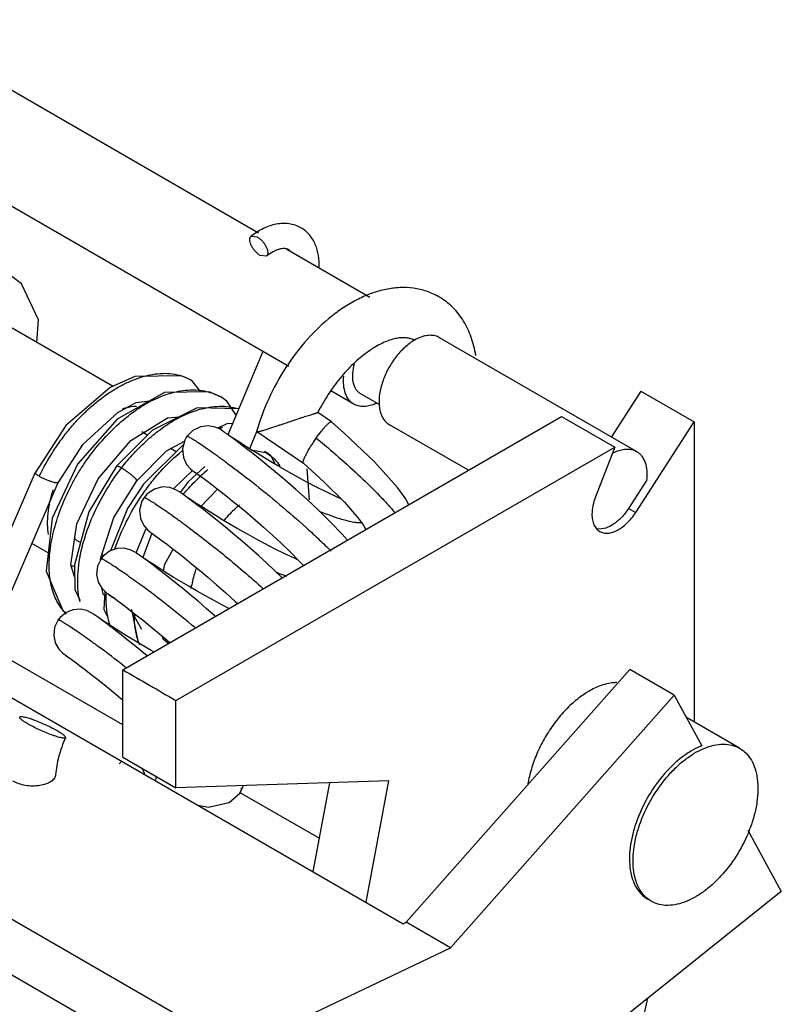
# Model space of a CAD drawing. Units: millimetres. Extents: x 6.8 to 52.8, y 13.7 to 69.5.
# Drawn here: x 37.6 to 52.8, y 45.2 to 64.8 of the extents above; entities that cross this region are included whole.
import ezdxf

# ---------------------------------------------------------------- set-up
doc = ezdxf.new("R2010")
doc.units = ezdxf.units.MM
doc.header["$LTSCALE"] = 5.409321
doc.layers.get('0').update_dxf_attribs({"linetype": 'CONTINUOUS'})

msp = doc.modelspace()

# ---------------------------------------------------------------- linework, layer by layer
at = {"color": 7}
for p, q in [((42.359, 60.55), (34.996, 64.801)), ((42.966, 57.889), (31.746, 64.366)), ((42.213, 60.486), (42.336, 60.472)), ((42.518, 60.09), (42.395, 60.104)), ((44.58, 59.268), (42.923, 60.224)), ((39.46, 57.496), (37.453, 58.655)), ((49.894, 56.2), (45.97, 58.466)), ((45.49, 58.418), (45.436, 58.431)), ((42.446, 58.189), (41.751, 56.531)), ((41.032, 57.613), (41.033, 57.613)), ((41.212, 57.384), (41.033, 57.613)), ((41.607, 57.285), (41.608, 57.285)), ((44.262, 57.14), (43.804, 57.405)), ((44.78, 57.13), (44.387, 57.357)), ((49.983, 57.4), (49.394, 56.489)), ((49.983, 57.4), (51.044, 56.787)), ((39.654, 51.85), (48.4, 56.896)), ((43.814, 56.79), (43.541, 56.975)), ((48.4, 56.896), (49.46, 56.283)), ((42.823, 56.738), (42.789, 56.726)), ((43.814, 56.79), (43.814, 56.79)), ((46.542, 55.824), (44.969, 56.732)), ((49.877, 54.983), (51.044, 56.787)), ((51.044, 56.787), (51.044, 50.809)), ((40.246, 56.626), (39.527, 55.907)), ((40.144, 56.524), (40.032, 56.589)), ((42.319, 56.592), (42.178, 56.254)), ((42.324, 56.59), (42.323, 56.594)), ((43.254, 55.962), (42.324, 56.59)), ((42.556, 56.647), (42.545, 56.644)), ((39.161, 55.656), (39.813, 56.416)), ((40.718, 56.192), (40.609, 56.256)), ((40.714, 51.237), (49.46, 56.284)), ((42.481, 56.2), (42.483, 56.199)), ((49.46, 56.284), (49.077, 55.297)), ((36.463, 52.427), (37.907, 55.776)), ((37.907, 55.776), (37.908, 55.777)), ((39.527, 55.907), (38.981, 54.994)), ((40.668, 55.453), (41.053, 55.823)), ((41.148, 55.745), (41.204, 55.707)), ((43.377, 55.235), (43.33, 55.851)), ((36.899, 52.175), (38.367, 55.578)), ((50.094, 55.62), (49.735, 55.065)), ((41.199, 55.086), (41.544, 55.45)), ((49.735, 55.065), (49.877, 54.983)), ((39.919, 54.18), (40.124, 54.664)), ((40.236, 54.573), (40.053, 54.086)), ((38.169, 54.177), (37.844, 54.365)), ((38.815, 54.382), (38.772, 54.406)), ((40.334, 54.499), (40.342, 54.493)), ((39.211, 54.038), (39.212, 54.059)), ((39.263, 54.115), (39.221, 54.064)), ((39.221, 54.064), (39.228, 54.075)), ((39.268, 54.12), (39.238, 54.137)), ((39.272, 53.334), (39.235, 53.479)), ((39.426, 53.316), (39.473, 53.285)), ((39.473, 53.285), (39.482, 53.278)), ((38.458, 53.03), (38.517, 52.983)), ((39.829, 53.051), (39.962, 52.385)), ((40.035, 52.651), (39.838, 53.004)), ((38.405, 52.894), (38.366, 52.846)), ((38.366, 52.846), (38.374, 52.857)), ((39.654, 50.75), (36.956, 52.307)), ((38.513, 52.141), (38.516, 52.139)), ((39.653, 50.11), (39.654, 51.849)), ((39.684, 51.92), (39.7, 51.908)), ((39.7, 51.908), (39.72, 51.892)), ((49.761, 51.856), (45.305, 46.821)), ((50.645, 51.345), (49.761, 51.856)), ((37.25, 51.404), (45.241, 46.79)), ((40.714, 49.497), (40.714, 51.237)), ((46.189, 46.311), (50.645, 51.345)), ((50.645, 51.345), (51.196, 50.335)), ((51.949, 50.286), (50.889, 50.897)), ((39.654, 50.11), (40.714, 49.497)), ((44.956, 49.634), (40.714, 49.497)), ((44.504, 47.216), (44.956, 49.634)), ((41.991, 49.392), (42.058, 49.541)), ((43.773, 49.596), (43.443, 47.828)), ((41.991, 49.392), (41.991, 49.392)), ((43.567, 48.491), (41.994, 49.399)), ((52.115, 48.652), (52.78, 47.434)), ((52.78, 47.434), (46.809, 42.66)), ((41.933, 44.284), (37.25, 46.988)), ((45.241, 46.79), (45.305, 46.821)), ((46.189, 46.311), (45.305, 46.821)), ((41.933, 44.284), (46.189, 46.311)), ((37.25, 45.882), (41.856, 43.223)), ((50.116, 45.304), (48.426, 37.729))]:
    msp.add_line(p, q, dxfattribs=at)
for points in [[(37.944, 58.372), (37.978, 58.82), (37.633, 59.542), (37.442, 59.686)], [(41.032, 57.613), (40.826, 57.707), (39.893, 57.692), (39.406, 57.472), (38.518, 56.713), (37.909, 55.776)], [(41.607, 57.285), (41.377, 57.386), (40.485, 57.374), (39.543, 56.842), (38.752, 55.943)], [(41.916, 56.924), (41.729, 57.204), (41.608, 57.285)], [(38.367, 55.577), (38.862, 56.346), (39.553, 56.977), (39.923, 57.173), (40.191, 57.208)], [(39.813, 56.416), (40.543, 56.87), (40.777, 56.891)], [(41.967, 57.046), (41.137, 57.07), (40.246, 56.626)], [(44.131, 54.433), (44.028, 54.551), (43.798, 54.792), (43.561, 55.024), (43.328, 55.241), (43.103, 55.442), (42.891, 55.627), (42.693, 55.794), (42.513, 55.942), (42.352, 56.072), (42.211, 56.184), (42.147, 56.233), (42.033, 56.321), (41.935, 56.395), (41.853, 56.457), (41.784, 56.507), (41.728, 56.548), (41.684, 56.579), (41.65, 56.603), (41.625, 56.621), (41.594, 56.64), (41.498, 56.685), (41.358, 56.712), (41.202, 56.692), (41.051, 56.619)], [(41.843, 56.749), (41.743, 56.755), (41.548, 56.662)], [(45.353, 55.138), (45.292, 55.26), (45.127, 55.484), (44.67, 55.994), (44.066, 56.565), (43.813, 56.788)], [(40.933, 56.502), (40.889, 56.425), (40.846, 56.248), (40.863, 56.08), (40.927, 55.941), (41.006, 55.851), (41.048, 55.816), (41.073, 55.798), (41.105, 55.775), (41.148, 55.745)], [(41.051, 56.619), (40.929, 56.496), (40.933, 56.502)], [(44.002, 55.257), (43.9, 55.303), (43.708, 55.394), (43.516, 55.49), (43.326, 55.589), (43.141, 55.689), (42.962, 55.788), (42.791, 55.886), (42.629, 55.98), (42.477, 56.071), (42.337, 56.156), (42.271, 56.196), (42.149, 56.272), (42.04, 56.341), (41.945, 56.403), (41.864, 56.455), (41.797, 56.5), (41.761, 56.524)], [(39.934, 55.617), (40.523, 56.21), (40.883, 56.401)], [(40.868, 56.339), (40.866, 56.338), (40.067, 55.549)], [(42.215, 56.231), (42.531, 56.169), (42.483, 56.199)], [(42.481, 56.2), (42.613, 56.103), (42.694, 55.942)], [(38.752, 55.943), (38.25, 54.871), (38.127, 53.817), (38.458, 53.03)], [(43.254, 55.963), (43.669, 55.587), (44.072, 55.188), (44.353, 54.865), (44.446, 54.74), (44.5, 54.646)], [(41.287, 55.901), (40.955, 55.596), (40.798, 55.383)], [(41.078, 55.796), (41.09, 55.788), (41.116, 55.77), (41.154, 55.743), (41.205, 55.705), (41.27, 55.658), (41.347, 55.6), (41.436, 55.533), (41.536, 55.455), (41.648, 55.368), (41.709, 55.32), (41.838, 55.216), (41.979, 55.101), (42.131, 54.975), (42.293, 54.837), (42.462, 54.689), (42.636, 54.533), (42.813, 54.369), (42.989, 54.2), (43.16, 54.029), (43.255, 53.927)], [(38.697, 53.688), (38.617, 53.938), (38.737, 54.756), (39.161, 55.656)], [(39.212, 54.059), (39.478, 54.882), (39.934, 55.617)], [(40.067, 55.549), (39.746, 55.061), (39.408, 54.219)], [(42.832, 53.684), (42.688, 53.823), (42.527, 53.973), (42.364, 54.121), (42.203, 54.264), (42.044, 54.402), (41.89, 54.533), (41.741, 54.656), (41.601, 54.77), (41.469, 54.876), (41.346, 54.973), (41.234, 55.06), (41.133, 55.137), (41.043, 55.204), (40.966, 55.261), (40.902, 55.308), (40.851, 55.345), (40.811, 55.373), (40.782, 55.394), (40.758, 55.41), (40.711, 55.437), (40.595, 55.481), (40.446, 55.492), (40.287, 55.451), (40.139, 55.353), (40.079, 55.283)], [(40.078, 55.283), (40.035, 55.206), (39.991, 55.028), (40.009, 54.86), (40.073, 54.721), (40.152, 54.631), (40.191, 54.599), (40.216, 54.58), (40.246, 54.559), (40.284, 54.532), (40.334, 54.499)], [(43.153, 54.035), (43.089, 54.064), (42.884, 54.16), (42.681, 54.261), (42.482, 54.364), (42.291, 54.468), (42.108, 54.569), (41.937, 54.666), (41.778, 54.759), (41.631, 54.846), (41.497, 54.928), (41.374, 55.004), (41.264, 55.073), (41.165, 55.136), (41.078, 55.192), (41.003, 55.241), (40.94, 55.283), (40.909, 55.304)], [(38.981, 54.994), (38.695, 53.938), (38.7, 53.451), (38.796, 53.233)], [(40.224, 54.577), (40.224, 54.577), (40.234, 54.571), (40.255, 54.556), (40.288, 54.532), (40.332, 54.5), (40.389, 54.459), (40.459, 54.407), (40.543, 54.343), (40.642, 54.267), (40.756, 54.179), (40.884, 54.077), (41.026, 53.963), (41.181, 53.836), (41.348, 53.695), (41.524, 53.544), (41.707, 53.382), (41.894, 53.211), (41.939, 53.168)], [(41.498, 52.914), (41.488, 52.922), (41.319, 53.072), (41.154, 53.214), (40.994, 53.348), (40.843, 53.472), (40.771, 53.531), (40.634, 53.641), (40.508, 53.741), (40.394, 53.83), (40.292, 53.908), (40.204, 53.975), (40.128, 54.031), (40.064, 54.078), (40.012, 54.116), (39.97, 54.145), (39.938, 54.167), (39.913, 54.184), (39.885, 54.202), (39.804, 54.242), (39.679, 54.273), (39.533, 54.265), (39.389, 54.212), (39.263, 54.115)], [(40.466, 53.818), (40.494, 53.954), (40.658, 54.255)], [(39.228, 54.075), (39.152, 53.916), (39.134, 53.749), (39.167, 53.597), (39.236, 53.477), (39.309, 53.402), (39.34, 53.377), (39.362, 53.361), (39.39, 53.341)], [(41.771, 53.071), (41.643, 53.138), (41.465, 53.234), (41.292, 53.329), (41.126, 53.423), (40.968, 53.514), (40.82, 53.602), (40.682, 53.684), (40.556, 53.762), (40.441, 53.834), (40.337, 53.9), (40.245, 53.959), (40.164, 54.012), (40.095, 54.058), (40.05, 54.088)], [(39.295, 53.416), (39.276, 53.051), (39.347, 52.904)], [(39.368, 53.359), (39.38, 53.351), (39.426, 53.316)], [(39.403, 53.335), (39.436, 53.312), (39.48, 53.28), (39.536, 53.239), (39.604, 53.189), (39.684, 53.128), (39.778, 53.056), (39.885, 52.973), (39.943, 52.927), (40.068, 52.828), (40.203, 52.718), (40.349, 52.598), (40.503, 52.468), (40.593, 52.391)], [(40.139, 52.129), (40.036, 52.214), (39.885, 52.338), (39.745, 52.449), (39.62, 52.548), (39.508, 52.635), (39.411, 52.709), (39.328, 52.772), (39.256, 52.825), (39.197, 52.868), (39.148, 52.903), (39.109, 52.931), (39.079, 52.951), (39.055, 52.968), (39.024, 52.987), (38.937, 53.028), (38.812, 53.056), (38.668, 53.045), (38.527, 52.99), (38.405, 52.894)], [(38.374, 52.857), (38.297, 52.699), (38.279, 52.534), (38.31, 52.383), (38.378, 52.262), (38.451, 52.186), (38.484, 52.16), (38.505, 52.144), (38.561, 52.107)], [(40.27, 52.205), (40.22, 52.234), (40.042, 52.338), (39.876, 52.436), (39.726, 52.528), (39.656, 52.572), (39.528, 52.652), (39.416, 52.724), (39.321, 52.785), (39.244, 52.837), (39.195, 52.869)], [(40.558, 52.371), (40.461, 52.462), (40.449, 52.514)], [(38.516, 52.139), (38.565, 52.102), (38.608, 52.073), (38.625, 52.061)], [(38.561, 52.107), (38.6, 52.079), (38.651, 52.042), (38.716, 51.995), (38.793, 51.937), (38.885, 51.866), (38.993, 51.784), (39.052, 51.737), (39.181, 51.635), (39.323, 51.52), (39.477, 51.394), (39.641, 51.256), (39.654, 51.245)], [(41.148, 49.153), (41.364, 49.114), (41.772, 49.202), (41.991, 49.392)]]:
    msp.add_lwpolyline(points, dxfattribs=at)
for centre, radius, start, end in [((46.022, 57.471), 1.094, 123.5193, 126.9519), ((44.355, 57.884), 0.805, 292.7545, 296.3679), ((42.371, 54.636), 2.166, 110.5217, 111.2385), ((42.353, 54.685), 2.114, 109.6572, 110.5223), ((42.041, 55.437), 0.881, 47.0555, 59.8718), ((43.251, 53.08), 4.572, 142.4177, 142.7168), ((43.859, 52.888), 3.872, 130.3774, 133.2009), ((43.951, 52.789), 4.007, 133.193, 133.6358), ((38.828, 54.514), 0.622, 250.3476, 256.8461), ((26.349, 35.123), 22.933, 49.9914, 53.3966), ((40.405, 53.546), 1.644, 189.079, 191.9099), ((41.757, 53.285), 2.434, 178.3901, 178.7078), ((41.997, 52.945), 2.112, 179.769, 181.2876), ((26.08, 34.676), 21.964, 51.7293, 53.4287), ((51.674, 49.116), 1.309, 111.3745, 112.7025), ((37.293, 51.533), 2.775, 325.8158, 327.2214), ((42.57, 50.895), 2.722, 201.8298, 204.6689), ((49.494, 49.695), 2.846, 338.461, 339.539)]:
    msp.add_arc(centre, radius, start, end, dxfattribs=at)
for points, knots in [([(43.206, 60.654), (43.169, 60.675), (43.093, 60.71), (42.969, 60.739), (42.841, 60.745), (42.666, 60.724), (42.447, 60.646), (42.289, 60.545), (42.213, 60.486)], [0, 0, 0, 0, 0.117486, 0.235361, 0.354532, 0.475811, 0.728526, 1, 1, 1, 1]), ([(43.57, 59.856), (43.573, 59.938), (43.566, 60.098), (43.513, 60.29), (43.443, 60.425), (43.377, 60.516), (43.298, 60.594), (43.237, 60.636), (43.206, 60.654)], [0, 0, 0, 0, 0.266961, 0.518634, 0.640624, 0.761177, 0.880801, 1, 1, 1, 1]), ([(42.395, 60.104), (42.377, 60.114), (42.341, 60.14), (42.293, 60.188), (42.25, 60.243), (42.216, 60.302), (42.194, 60.359), (42.185, 60.405), (42.187, 60.437), (42.192, 60.457), (42.2, 60.474), (42.208, 60.482), (42.213, 60.486)], [0, 0, 0, 0, 0.134397, 0.282711, 0.435614, 0.583813, 0.718326, 0.83247, 0.881108, 0.924395, 0.963402, 1, 1, 1, 1]), ([(42.336, 60.472), (42.354, 60.462), (42.39, 60.436), (42.438, 60.388), (42.481, 60.333), (42.515, 60.274), (42.537, 60.217), (42.546, 60.171), (42.544, 60.139), (42.54, 60.119), (42.531, 60.102), (42.523, 60.094), (42.518, 60.09)], [0, 0, 0, 0, 0.134397, 0.282711, 0.435614, 0.583813, 0.718326, 0.83247, 0.881108, 0.924395, 0.963402, 1, 1, 1, 1]), ([(42.934, 60.232), (42.925, 60.235), (42.904, 60.24), (42.868, 60.243), (42.824, 60.239), (42.772, 60.228), (42.714, 60.208), (42.626, 60.166), (42.561, 60.123), (42.518, 60.09)], [0, 0, 0, 0, 0.064064, 0.142749, 0.238635, 0.354319, 0.490108, 0.644163, 1, 1, 1, 1]), ([(42.956, 60.222), (42.954, 60.223), (42.947, 60.227), (42.94, 60.23), (42.934, 60.232)], [0, 0, 0, 0, 0.245951, 1, 1, 1, 1]), ([(42.982, 60.202), (42.98, 60.204), (42.972, 60.211), (42.963, 60.218), (42.956, 60.222)], [0, 0, 0, 0, 0.263357, 1, 1, 1, 1]), ([(45.953, 59.281), (45.876, 59.325), (45.711, 59.399), (45.447, 59.46), (45.173, 59.471), (44.895, 59.435), (44.618, 59.357), (44.345, 59.239), (44.077, 59.085), (43.724, 58.831), (43.313, 58.437), (42.89, 57.881), (42.549, 57.261), (42.385, 56.818), (42.323, 56.594)], [0, 0, 0, 0, 0.052644, 0.105544, 0.159102, 0.213742, 0.270002, 0.328288, 0.388878, 0.451853, 0.584183, 0.722652, 0.86285, 1, 1, 1, 1]), ([(46.69, 58.114), (46.67, 58.236), (46.612, 58.472), (46.459, 58.8), (46.241, 59.079), (46.055, 59.222), (45.955, 59.28)], [0, 0, 0, 0, 0.260272, 0.511225, 0.756697, 1, 1, 1, 1]), ([(45.378, 58.447), (45.357, 58.453), (45.309, 58.463), (45.23, 58.466), (45.137, 58.458), (44.986, 58.425), (44.773, 58.338), (44.508, 58.172), (44.238, 57.943), (43.978, 57.659), (43.74, 57.334), (43.603, 57.097), (43.541, 56.975)], [0, 0, 0, 0, 0.026877, 0.058253, 0.095581, 0.139162, 0.244302, 0.370924, 0.514626, 0.67064, 0.834073, 1, 1, 1, 1]), ([(45.566, 58.464), (45.554, 58.459), (45.502, 58.436), (45.453, 58.407), (45.418, 58.384)], [0, 0, 0, 0, 0.239451, 1, 1, 1, 1]), ([(45.97, 58.466), (45.943, 58.481), (45.882, 58.506), (45.782, 58.517), (45.674, 58.503), (45.602, 58.479), (45.566, 58.464)], [0, 0, 0, 0, 0.225429, 0.462086, 0.718886, 1, 1, 1, 1]), ([(45.364, 58.346), (45.297, 58.295), (45.168, 58.175), (45.006, 57.962), (44.878, 57.723), (44.792, 57.475), (44.754, 57.236), (44.767, 57.049), (44.807, 56.923), (44.848, 56.843), (44.902, 56.778), (44.946, 56.745), (44.969, 56.732)], [0, 0, 0, 0, 0.135644, 0.280535, 0.427685, 0.569744, 0.70017, 0.814565, 0.865547, 0.912789, 0.957173, 1, 1, 1, 1]), ([(45.436, 58.431), (45.431, 58.433), (45.411, 58.437), (45.392, 58.443), (45.377, 58.447)], [0, 0, 0, 0, 0.246951, 1, 1, 1, 1]), ([(44.268, 57.945), (44.25, 57.882), (44.227, 57.761), (44.232, 57.612), (44.261, 57.51), (44.293, 57.446), (44.334, 57.394), (44.369, 57.367), (44.387, 57.357)], [0, 0, 0, 0, 0.304583, 0.57172, 0.690255, 0.799572, 0.901747, 1, 1, 1, 1]), ([(37.991, 55.704), (38.076, 55.879), (38.219, 56.135), (38.441, 56.455), (38.62, 56.682), (38.812, 56.894), (39.014, 57.087), (39.223, 57.258), (39.437, 57.407), (39.654, 57.532), (39.871, 57.631), (40.085, 57.703), (40.295, 57.747), (40.497, 57.761), (40.689, 57.744), (40.869, 57.695), (40.98, 57.644), (41.032, 57.613)], [0, 0, 0, 0, 0.147693, 0.221908, 0.295514, 0.367919, 0.438599, 0.507162, 0.573277, 0.636637, 0.696984, 0.754151, 0.808106, 0.859029, 0.90743, 0.95413, 1, 1, 1, 1]), ([(44.262, 57.14), (44.243, 57.151), (44.207, 57.177), (44.143, 57.245), (44.084, 57.359), (44.052, 57.523), (44.054, 57.64), (44.06, 57.702)], [0, 0, 0, 0, 0.104657, 0.211928, 0.442313, 0.704021, 1, 1, 1, 1]), ([(38.536, 52.959), (38.502, 52.991), (38.438, 53.061), (38.357, 53.183), (38.291, 53.322), (38.221, 53.535), (38.178, 53.839), (38.198, 54.236), (38.283, 54.664), (38.429, 55.108), (38.598, 55.474), (38.76, 55.762), (38.94, 56.042), (39.191, 56.369), (39.527, 56.718), (39.829, 56.965), (40.079, 57.129), (40.32, 57.261), (40.621, 57.378), (40.979, 57.438), (41.263, 57.417), (41.468, 57.355), (41.563, 57.311), (41.607, 57.285)], [0, 0, 0, 0, 0.021386, 0.043678, 0.067141, 0.091974, 0.146237, 0.207248, 0.274445, 0.34643, 0.421558, 0.459791, 0.498191, 0.574647, 0.649252, 0.720326, 0.754092, 0.786469, 0.846787, 0.90169, 0.952147, 0.976269, 1, 1, 1, 1]), ([(39.648, 57.048), (39.672, 57.056), (39.763, 57.085), (39.858, 57.101), (39.928, 57.104)], [0, 0, 0, 0, 0.263003, 1, 1, 1, 1]), ([(41.347, 57.074), (41.372, 57.078), (41.468, 57.094), (41.566, 57.1), (41.639, 57.099)], [0, 0, 0, 0, 0.257227, 1, 1, 1, 1]), ([(41.639, 57.099), (41.663, 57.099), (41.759, 57.095), (41.854, 57.08), (41.922, 57.062)], [0, 0, 0, 0, 0.256261, 1, 1, 1, 1]), ([(44.666, 57.142), (44.63, 57.127), (44.558, 57.103), (44.45, 57.089), (44.35, 57.1), (44.289, 57.125), (44.262, 57.14)], [0, 0, 0, 0, 0.281126, 0.537924, 0.774574, 1, 1, 1, 1]), ([(40.148, 56.43), (40.242, 56.514), (40.434, 56.669), (40.821, 56.915), (41.138, 57.036), (41.347, 57.074)], [0, 0, 0, 0, 0.275615, 0.535304, 1, 1, 1, 1]), ([(42.823, 56.738), (42.861, 56.751), (42.938, 56.778), (43.054, 56.818), (43.15, 56.85), (43.225, 56.875), (43.28, 56.893), (43.331, 56.909), (43.379, 56.924), (43.423, 56.938), (43.457, 56.948), (43.48, 56.955), (43.495, 56.96), (43.508, 56.964), (43.519, 56.967), (43.528, 56.97), (43.534, 56.972), (43.537, 56.973), (43.539, 56.974), (43.54, 56.974), (43.54, 56.974), (43.541, 56.975)], [0, 0, 0, 0, 0.161152, 0.324429, 0.485558, 0.563737, 0.639292, 0.711275, 0.778565, 0.839816, 0.893483, 0.916942, 0.937861, 0.956025, 0.971245, 0.983351, 0.992212, 0.995405, 0.997763, 0.999285, 1, 1, 1, 1]), ([(42.789, 56.726), (42.768, 56.719), (42.691, 56.693), (42.613, 56.666), (42.556, 56.647)], [0, 0, 0, 0, 0.265864, 1, 1, 1, 1]), ([(43.512, 56.466), (43.545, 56.512), (43.594, 56.579), (43.66, 56.66), (43.697, 56.703), (43.725, 56.732), (43.743, 56.75), (43.76, 56.765), (43.774, 56.776), (43.787, 56.785), (43.799, 56.791), (43.81, 56.793), (43.814, 56.79)], [0, 0, 0, 0, 0.380627, 0.549146, 0.695833, 0.7596, 0.816362, 0.865692, 0.907295, 0.941106, 0.967272, 1, 1, 1, 1]), ([(40.933, 56.502), (40.933, 56.502), (40.935, 56.503), (40.939, 56.503), (40.944, 56.501), (40.954, 56.497), (40.971, 56.489), (40.996, 56.476), (41.028, 56.458), (41.066, 56.435), (41.11, 56.407), (41.182, 56.36), (41.284, 56.291), (41.422, 56.196), (41.578, 56.084), (41.688, 56.004), (41.745, 55.962)], [0, 0, 0, 0, 0.002248, 0.005886, 0.011337, 0.018728, 0.039519, 0.068497, 0.105791, 0.151434, 0.205176, 0.266698, 0.411786, 0.584102, 0.781042, 1, 1, 1, 1]), ([(42.545, 56.644), (42.517, 56.635), (42.478, 56.623), (42.428, 56.608), (42.397, 56.6), (42.371, 56.593), (42.35, 56.589), (42.336, 56.588), (42.328, 56.588), (42.325, 56.589), (42.324, 56.59)], [0, 0, 0, 0, 0.376137, 0.538879, 0.681502, 0.801404, 0.895822, 0.962233, 0.984542, 1, 1, 1, 1]), ([(39.627, 55.869), (39.707, 55.971), (39.872, 56.166), (40.054, 56.346), (40.148, 56.43)], [0, 0, 0, 0, 0.506699, 1, 1, 1, 1]), ([(43.31, 56.138), (43.337, 56.191), (43.402, 56.302), (43.473, 56.41), (43.512, 56.466)], [0, 0, 0, 0, 0.469641, 1, 1, 1, 1]), ([(43.512, 56.465), (43.664, 56.339), (43.962, 56.086), (44.384, 55.706), (44.707, 55.39), (44.933, 55.148), (45.034, 55.032), (45.081, 54.976)], [0, 0, 0, 0, 0.273331, 0.540759, 0.787134, 0.898335, 1, 1, 1, 1]), ([(40.029, 55.316), (40.088, 55.402), (40.209, 55.57), (40.47, 55.882), (40.69, 56.091), (40.845, 56.215)], [0, 0, 0, 0, 0.257025, 0.510845, 1, 1, 1, 1]), ([(43.253, 55.962), (43.248, 55.966), (43.247, 55.98), (43.25, 55.998), (43.256, 56.019), (43.265, 56.043), (43.282, 56.084), (43.298, 56.116), (43.31, 56.138)], [0, 0, 0, 0, 0.100789, 0.187019, 0.299719, 0.438797, 0.603339, 1, 1, 1, 1]), ([(49.411, 56.16), (49.418, 56.164), (49.444, 56.177), (49.47, 56.19), (49.491, 56.198)], [0, 0, 0, 0, 0.255793, 1, 1, 1, 1]), ([(49.491, 56.198), (49.527, 56.214), (49.598, 56.237), (49.706, 56.251), (49.807, 56.24), (49.867, 56.216), (49.894, 56.2)], [0, 0, 0, 0, 0.281202, 0.537924, 0.774548, 1, 1, 1, 1]), ([(49.894, 56.2), (49.914, 56.189), (49.951, 56.162), (50.016, 56.092), (50.075, 55.974), (50.106, 55.805), (50.102, 55.683), (50.094, 55.62)], [0, 0, 0, 0, 0.104065, 0.210863, 0.440823, 0.703055, 1, 1, 1, 1]), ([(39.627, 55.869), (39.615, 55.876), (39.597, 55.886), (39.573, 55.897), (39.559, 55.903), (39.548, 55.907), (39.538, 55.909), (39.531, 55.91), (39.528, 55.908), (39.527, 55.907)], [0, 0, 0, 0, 0.395597, 0.559827, 0.699396, 0.812973, 0.899743, 0.960195, 1, 1, 1, 1]), ([(41.745, 55.962), (41.912, 55.839), (42.26, 55.572), (42.785, 55.144), (43.228, 54.76), (43.569, 54.446), (43.73, 54.29), (43.808, 54.212)], [0, 0, 0, 0, 0.229065, 0.486427, 0.750794, 0.878667, 1, 1, 1, 1]), ([(42.641, 56.082), (42.654, 56.07), (42.707, 56.018), (42.754, 55.959), (42.785, 55.913)], [0, 0, 0, 0, 0.245907, 1, 1, 1, 1]), ([(37.99, 55.704), (37.977, 55.712), (37.959, 55.723), (37.938, 55.737), (37.926, 55.747), (37.917, 55.756), (37.909, 55.764), (37.906, 55.772), (37.907, 55.776)], [0, 0, 0, 0, 0.39164, 0.555566, 0.694686, 0.807794, 0.894902, 1, 1, 1, 1]), ([(38.861, 54.356), (38.932, 54.62), (39.087, 55.011), (39.362, 55.499), (39.526, 55.736), (39.613, 55.85)], [0, 0, 0, 0, 0.487825, 0.743265, 1, 1, 1, 1]), ([(39.933, 55.618), (39.934, 55.619), (39.935, 55.622), (39.933, 55.626), (39.93, 55.633), (39.923, 55.642), (39.912, 55.654), (39.898, 55.669), (39.874, 55.692), (39.838, 55.723), (39.789, 55.761), (39.735, 55.8), (39.681, 55.837), (39.645, 55.859), (39.627, 55.869)], [0, 0, 0, 0, 0.012655, 0.021898, 0.033678, 0.065057, 0.106359, 0.156606, 0.214966, 0.353572, 0.514081, 0.683107, 0.849297, 1, 1, 1, 1]), ([(38.366, 55.577), (38.365, 55.576), (38.361, 55.572), (38.352, 55.571), (38.339, 55.571), (38.322, 55.573), (38.302, 55.577), (38.27, 55.585), (38.224, 55.599), (38.165, 55.621), (38.103, 55.647), (38.044, 55.674), (38.007, 55.694), (37.99, 55.704)], [0, 0, 0, 0, 0.015077, 0.037376, 0.069053, 0.110298, 0.160784, 0.219776, 0.359002, 0.51831, 0.68627, 0.850967, 1, 1, 1, 1]), ([(40.862, 55.345), (40.888, 55.375), (40.991, 55.495), (41.101, 55.608), (41.186, 55.69)], [0, 0, 0, 0, 0.252888, 1, 1, 1, 1]), ([(38.175, 54.545), (38.165, 54.612), (38.153, 54.752), (38.163, 54.971), (38.201, 55.201), (38.243, 55.355), (38.267, 55.433)], [0, 0, 0, 0, 0.225341, 0.468414, 0.727542, 1, 1, 1, 1]), ([(39.498, 54.261), (39.561, 54.445), (39.717, 54.809), (39.917, 55.15), (40.029, 55.316)], [0, 0, 0, 0, 0.492092, 1, 1, 1, 1]), ([(40.078, 55.283), (40.079, 55.283), (40.081, 55.284), (40.084, 55.284), (40.09, 55.282), (40.1, 55.278), (40.117, 55.271), (40.141, 55.257), (40.173, 55.239), (40.21, 55.216), (40.255, 55.189), (40.326, 55.143), (40.428, 55.074), (40.566, 54.978), (40.722, 54.867), (40.832, 54.786), (40.889, 54.744)], [0, 0, 0, 0, 0.002255, 0.005886, 0.011315, 0.018667, 0.039321, 0.068071, 0.105025, 0.150266, 0.203726, 0.265093, 0.410197, 0.582864, 0.780372, 1, 1, 1, 1]), ([(41.984, 55.131), (41.957, 55.109), (41.848, 55.016), (41.747, 54.913), (41.676, 54.831)], [0, 0, 0, 0, 0.242424, 1, 1, 1, 1]), ([(49.077, 55.297), (49.054, 55.239), (49.02, 55.125), (49.006, 55.006), (49.006, 54.949)], [0, 0, 0, 0, 0.522622, 1, 1, 1, 1]), ([(44.434, 54.775), (44.409, 54.773), (44.356, 54.774), (44.236, 54.787), (44.06, 54.828), (43.828, 54.905), (43.663, 54.969), (43.577, 55.005)], [0, 0, 0, 0, 0.082468, 0.177794, 0.407448, 0.685379, 1, 1, 1, 1]), ([(49.006, 54.949), (49.006, 54.911), (49.011, 54.839), (49.041, 54.74), (49.09, 54.659), (49.136, 54.62), (49.161, 54.606)], [0, 0, 0, 0, 0.289507, 0.54914, 0.782287, 1, 1, 1, 1]), ([(49.735, 55.065), (49.694, 55.001), (49.625, 54.911), (49.518, 54.81), (49.376, 54.702), (49.227, 54.641), (49.117, 54.655)], [0, 0, 0, 0, 0.297031, 0.43794, 0.570914, 1, 1, 1, 1]), ([(49.161, 54.606), (49.184, 54.592), (49.237, 54.572), (49.326, 54.568), (49.42, 54.587), (49.517, 54.629), (49.615, 54.692), (49.71, 54.774), (49.799, 54.871), (49.852, 54.945), (49.877, 54.983)], [0, 0, 0, 0, 0.091983, 0.189823, 0.297724, 0.417712, 0.549762, 0.692573, 0.843887, 1, 1, 1, 1]), ([(40.889, 54.744), (41.146, 54.554), (41.538, 54.249), (42.056, 53.818), (42.323, 53.584), (42.455, 53.465)], [0, 0, 0, 0, 0.473294, 0.73594, 1, 1, 1, 1]), ([(38.691, 54.467), (38.697, 54.461), (38.722, 54.438), (38.75, 54.419), (38.772, 54.406)], [0, 0, 0, 0, 0.25225, 1, 1, 1, 1]), ([(38.781, 53.286), (38.768, 53.367), (38.753, 53.535), (38.762, 53.895), (38.812, 54.172), (38.861, 54.356)], [0, 0, 0, 0, 0.225882, 0.468765, 1, 1, 1, 1]), ([(39.221, 54.064), (39.222, 54.065), (39.224, 54.066), (39.23, 54.065), (39.241, 54.061), (39.26, 54.052), (39.285, 54.039), (39.316, 54.021), (39.353, 53.999), (39.396, 53.972), (39.465, 53.928), (39.565, 53.861), (39.701, 53.767), (39.856, 53.657), (39.966, 53.576), (40.023, 53.533)], [0, 0, 0, 0, 0.002296, 0.006064, 0.019301, 0.040518, 0.069723, 0.10683, 0.151732, 0.204309, 0.264439, 0.406851, 0.577959, 0.776591, 1, 1, 1, 1]), ([(41.116, 53.86), (41.104, 53.827), (41.063, 53.699), (41.031, 53.568), (41.014, 53.469)], [0, 0, 0, 0, 0.256688, 1, 1, 1, 1]), ([(42.926, 53.706), (42.91, 53.712), (42.841, 53.738), (42.773, 53.765), (42.722, 53.787)], [0, 0, 0, 0, 0.243219, 1, 1, 1, 1]), ([(39.354, 52.921), (39.348, 52.954), (39.327, 53.092), (39.321, 53.233), (39.323, 53.34)], [0, 0, 0, 0, 0.238248, 1, 1, 1, 1]), ([(38.366, 52.846), (38.366, 52.847), (38.368, 52.847), (38.374, 52.847), (38.386, 52.842), (38.405, 52.834), (38.43, 52.82), (38.461, 52.802), (38.498, 52.78), (38.541, 52.753), (38.611, 52.709), (38.71, 52.642), (38.846, 52.549), (39, 52.439), (39.109, 52.359), (39.167, 52.316)], [0, 0, 0, 0, 0.002296, 0.006087, 0.01943, 0.040812, 0.070218, 0.107544, 0.152664, 0.205439, 0.265726, 0.40826, 0.579105, 0.777074, 1, 1, 1, 1]), ([(39.413, 52.699), (39.407, 52.716), (39.383, 52.789), (39.365, 52.864), (39.354, 52.921)], [0, 0, 0, 0, 0.242158, 1, 1, 1, 1]), ([(39.916, 52.607), (39.911, 52.63), (39.895, 52.726), (39.888, 52.823), (39.886, 52.897)], [0, 0, 0, 0, 0.240997, 1, 1, 1, 1]), ([(39.991, 52.344), (39.983, 52.365), (39.951, 52.45), (39.928, 52.539), (39.916, 52.607)], [0, 0, 0, 0, 0.241038, 1, 1, 1, 1]), ([(39.654, 51.849), (39.831, 51.747), (40.185, 51.544), (40.538, 51.339), (40.715, 51.237)], [0, 0, 0, 0, 0.499643, 1, 1, 1, 1]), ([(49.118, 51.508), (49.037, 51.474), (48.874, 51.386), (48.644, 51.213), (48.425, 50.997), (48.224, 50.747), (48.048, 50.471), (47.903, 50.178), (47.793, 49.878), (47.746, 49.675), (47.729, 49.574)], [0, 0, 0, 0, 0.10688, 0.223771, 0.348775, 0.479535, 0.613114, 0.746402, 0.876315, 1, 1, 1, 1]), ([(49.499, 51.593), (49.469, 51.593), (49.338, 51.584), (49.21, 51.547), (49.118, 51.508)], [0, 0, 0, 0, 0.233882, 1, 1, 1, 1]), ([(37.766, 50.768), (37.753, 50.776), (37.728, 50.791), (37.693, 50.813), (37.663, 50.834), (37.638, 50.853), (37.619, 50.87), (37.605, 50.885), (37.597, 50.9), (37.6, 50.907)], [0, 0, 0, 0, 0.208192, 0.39644, 0.561755, 0.701596, 0.814809, 0.901006, 1, 1, 1, 1]), ([(37.6, 50.907), (37.602, 50.91), (37.607, 50.914), (37.616, 50.916), (37.63, 50.918), (37.653, 50.916), (37.685, 50.911), (37.724, 50.902), (37.77, 50.89), (37.821, 50.873), (37.897, 50.847), (37.997, 50.808), (38.119, 50.754), (38.237, 50.698), (38.312, 50.657), (38.347, 50.637)], [0, 0, 0, 0, 0.013528, 0.022971, 0.034698, 0.06547, 0.106168, 0.156314, 0.215124, 0.281642, 0.354643, 0.514791, 0.683879, 0.849759, 1, 1, 1, 1]), ([(38.513, 50.499), (38.512, 50.495), (38.506, 50.492), (38.497, 50.489), (38.483, 50.488), (38.46, 50.489), (38.428, 50.494), (38.389, 50.503), (38.343, 50.516), (38.293, 50.532), (38.216, 50.559), (38.116, 50.598), (37.994, 50.651), (37.876, 50.708), (37.801, 50.748), (37.766, 50.768)], [0, 0, 0, 0, 0.013528, 0.022971, 0.034698, 0.06547, 0.106168, 0.156314, 0.215124, 0.281642, 0.354643, 0.514791, 0.683879, 0.849759, 1, 1, 1, 1]), ([(38.347, 50.637), (38.36, 50.63), (38.385, 50.615), (38.42, 50.592), (38.45, 50.572), (38.475, 50.553), (38.494, 50.536), (38.508, 50.52), (38.516, 50.505), (38.513, 50.499)], [0, 0, 0, 0, 0.208192, 0.39644, 0.561755, 0.701596, 0.814809, 0.901006, 1, 1, 1, 1]), ([(38.513, 50.499), (38.458, 50.375), (38.39, 50.188), (38.335, 49.938), (38.321, 49.819), (38.317, 49.761)], [0, 0, 0, 0, 0.52974, 0.774621, 1, 1, 1, 1]), ([(51.168, 50.324), (51.102, 50.296), (50.967, 50.227), (50.775, 50.093), (50.589, 49.929), (50.35, 49.67), (50.094, 49.299), (49.907, 48.89), (49.808, 48.554), (49.764, 48.312), (49.749, 48.081), (49.764, 47.866), (49.809, 47.674), (49.883, 47.508), (49.986, 47.372), (50.073, 47.305), (50.118, 47.278)], [0, 0, 0, 0, 0.058633, 0.121993, 0.189386, 0.260019, 0.406691, 0.552975, 0.623152, 0.689937, 0.752527, 0.81041, 0.863443, 0.91198, 0.956978, 1, 1, 1, 1]), ([(50.189, 47.237), (50.143, 47.264), (50.056, 47.331), (49.954, 47.467), (49.88, 47.633), (49.835, 47.826), (49.82, 48.04), (49.835, 48.271), (49.879, 48.513), (49.977, 48.849), (50.165, 49.258), (50.421, 49.63), (50.659, 49.888), (50.846, 50.052), (51.038, 50.186), (51.172, 50.255), (51.239, 50.283)], [0, 0, 0, 0, 0.043019, 0.088014, 0.136549, 0.18958, 0.247463, 0.310051, 0.376835, 0.44701, 0.593294, 0.739972, 0.810608, 0.878005, 0.941367, 1, 1, 1, 1]), ([(51.239, 50.283), (51.303, 50.31), (51.428, 50.351), (51.618, 50.375), (51.795, 50.356), (51.901, 50.313), (51.949, 50.286)], [0, 0, 0, 0, 0.281203, 0.53792, 0.774545, 1, 1, 1, 1]), ([(51.949, 50.286), (51.997, 50.258), (52.086, 50.188), (52.191, 50.046), (52.265, 49.872), (52.308, 49.67), (52.319, 49.446), (52.298, 49.205), (52.245, 48.953), (52.192, 48.784), (52.16, 48.7)], [0, 0, 0, 0, 0.095409, 0.195476, 0.303834, 0.422618, 0.552527, 0.693066, 0.842892, 1, 1, 1, 1]), ([(38.317, 49.761), (38.316, 49.748), (38.31, 49.723), (38.292, 49.686), (38.263, 49.652), (38.21, 49.609), (38.122, 49.568), (37.998, 49.538), (37.86, 49.529), (37.718, 49.541), (37.584, 49.572), (37.502, 49.608), (37.466, 49.629)], [0, 0, 0, 0, 0.039771, 0.081569, 0.127063, 0.177255, 0.292789, 0.42679, 0.57309, 0.723241, 0.86834, 1, 1, 1, 1]), ([(40.313, 49.63), (40.314, 49.637), (40.316, 49.663), (40.319, 49.689), (40.323, 49.709)], [0, 0, 0, 0, 0.242952, 1, 1, 1, 1]), ([(42.015, 49.499), (42.016, 49.479), (42.015, 49.442), (42, 49.407), (41.991, 49.392)], [0, 0, 0, 0, 0.533846, 1, 1, 1, 1]), ([(52.141, 48.65), (52.078, 48.491), (51.925, 48.184), (51.675, 47.842), (51.447, 47.605), (51.27, 47.454), (51.088, 47.33), (50.962, 47.266), (50.899, 47.24)], [0, 0, 0, 0, 0.266841, 0.531548, 0.658556, 0.779775, 0.893957, 1, 1, 1, 1]), ([(50.899, 47.24), (50.836, 47.213), (50.71, 47.172), (50.52, 47.148), (50.344, 47.167), (50.237, 47.21), (50.189, 47.237)], [0, 0, 0, 0, 0.281203, 0.53792, 0.774545, 1, 1, 1, 1])]:
    msp.add_open_spline(points, degree=3, knots=knots, dxfattribs=at)

doc.saveas('drawing.dxf')
